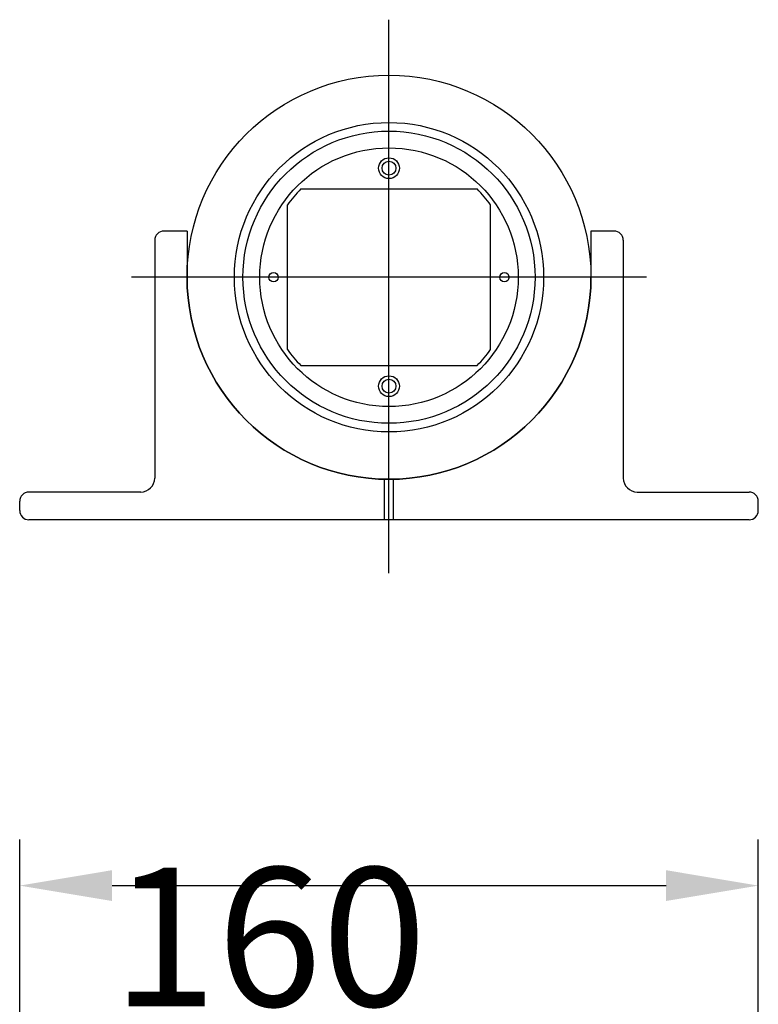
# Model space of a CAD drawing. Extents: x 147 to 3693, y 105 to 2653.
# Drawn here: x 608 to 768, y 2440 to 2653 of the extents above; entities that cross this region are included whole.
import ezdxf

# ---------------------------------------------------------------- set-up
doc = ezdxf.new("R2010")
doc.units = 0
doc.header["$LTSCALE"] = 100
doc.header["$PDMODE"] = 33
doc.header["$PDSIZE"] = 5
doc.linetypes.add('CENTER', pattern=[2, 1.25, -0.25, 0.25, -0.25])
doc.layers.get('DEFPOINTS').update_dxf_attribs({"linetype": 'CONTINUOUS'})
for name, color, linetype in [('CENTER', 3, 'CENTER'), ('SJC', 1, 'CONTINUOUS'), ('SJC2', 7, 'CONTINUOUS'), ('SUNPOU', 4, 'CONTINUOUS')]:
    doc.layers.add(name, color=color, linetype=linetype)
doc.styles.add('EXT08', font='ROMANS.shx', dxfattribs={"width": 0.8, "bigfont": 'EXTFONT.shx'})
doc.dimstyles.get("Standard").update_dxf_attribs({"dimscale": 10, "dimtxt": 3, "dimasz": 2, "dimexe": 1, "dimexo": 1, "dimgap": 1.2, "dimtad": 1, "dimcen": 0.09, "dimazin": 3, "dimtfac": 1, "dimtmove": 0, "dimatfit": 3})

# ---------------------------------------------------------------- blocks, each defined once
blk = doc.blocks.new('*D6')
at = {"layer": 'DEFPOINTS', "color": 0}
for p in [(767.65, 2465.57), (607.65, 2275.59), (767.65, 2275.59)]:
    blk.add_point(p, dxfattribs=at)
at = {"layer": 'SUNPOU', "color": 0}
for p, q in [((607.65, 2285.59), (607.65, 2475.57)), ((767.65, 2285.59), (767.65, 2475.57)), ((627.65, 2465.57), (747.65, 2465.57))]:
    blk.add_line(p, q, dxfattribs=at)
for points in [[(627.65, 2468.91), (627.65, 2462.24), (607.65, 2465.57)], [(747.65, 2468.91), (747.65, 2462.24), (767.65, 2465.57)]]:
    blk.add_solid(points, dxfattribs=at)
at = {"layer": 'SUNPOU', "color": 0, "style": 'EXT08'}
blk.add_text('160', height=30, dxfattribs=at).set_placement((627.65, 2439.47))

msp = doc.modelspace()

# ---------------------------------------------------------------- linework, layer by layer
at = {"layer": 'CENTER'}
for p, q in [((687.647, 2533.234), (687.647, 2653.029)), ((743.397, 2597.279), (631.897, 2597.279))]:
    msp.add_line(p, q, dxfattribs=at)
at = {"layer": 'SJC'}
for p, q in [((643.897, 2607.279), (638.897, 2607.279)), ((643.897, 2607.279), (643.897, 2597.279)), ((731.397, 2607.279), (731.397, 2597.279)), ((736.397, 2607.279), (731.397, 2607.279)), ((636.897, 2605.279), (636.897, 2553.779)), ((738.397, 2605.279), (738.397, 2553.779)), ((686.647, 2544.779), (686.647, 2553.54)), ((688.647, 2544.779), (688.647, 2553.54)), ((609.897, 2550.779), (609.647, 2550.779)), ((633.897, 2550.779), (609.897, 2550.779)), ((741.397, 2550.779), (765.647, 2550.779)), ((607.647, 2546.779), (607.647, 2548.779)), ((767.647, 2546.779), (767.647, 2548.779)), ((765.647, 2544.779), (609.647, 2544.779))]:
    msp.add_line(p, q, dxfattribs=at)
for centre, radius in [((687.647, 2597.279), 43.75), ((687.647, 2597.279), 33.5), ((687.647, 2597.279), 31.632), ((687.647, 2620.879), 2.25), ((687.647, 2620.879), 1.5), ((662.647, 2597.279), 1), ((712.647, 2597.279), 1), ((687.647, 2573.679), 2.25), ((687.647, 2573.679), 1.5)]:
    msp.add_circle(centre, radius, dxfattribs=at)
for centre, radius, start, end in [((638.897, 2605.279), 2, 90, 180), ((736.397, 2605.279), 2, 0, 90), ((687.647, 2597.279), 43.75, 180, 0), ((633.897, 2553.779), 3, 270, 0), ((741.397, 2553.779), 3, 180, 270), ((609.647, 2548.779), 2, 90, 180), ((765.647, 2548.779), 2, 0, 90), ((609.647, 2546.779), 2, 180, 270), ((765.647, 2546.779), 2, 270, 0)]:
    msp.add_arc(centre, radius, start, end, dxfattribs=at)
at = {"layer": 'SJC2'}
for p, q in [((668.564, 2616.379), (706.731, 2616.379)), ((665.647, 2581.626), (665.647, 2612.931)), ((709.647, 2581.626), (709.647, 2612.931)), ((668.564, 2578.179), (706.731, 2578.179))]:
    msp.add_line(p, q, dxfattribs=at)
msp.add_circle((687.647, 2597.279), 28, dxfattribs=at)
for start, end in [(134.97564, 144.56906), (35.43094, 45.02436), (215.43094, 225.02436), (314.97564, 324.56906)]:
    msp.add_arc((687.647, 2597.279), 27, start, end, dxfattribs=at)

# ---------------------------------------------------------------- dimensions: what is measured, and where the dimension line sits
at = {"layer": 'SUNPOU'}
dim = msp.add_linear_dim(base=(767.647, 2465.575), p1=(607.647, 2275.589), p2=(767.647, 2275.589), dimstyle='Standard', override={"dimscale": 10, "dimtxt": 3, "dimasz": 2, "dimexe": 1, "dimexo": 1, "dimgap": 1.2, "dimtad": 1, "dimtih": 0, "dimtoh": 0, "dimdec": 2, "dimzin": 8, "dimadec": 2, "dimtofl": 1, "dimtmove": 2}, dxfattribs=at)
dim.commit()
dim.dimension.update_dxf_attribs({"geometry": '*D6', "text_midpoint": (687.647, 2492.575)})

doc.saveas('drawing.dxf')
